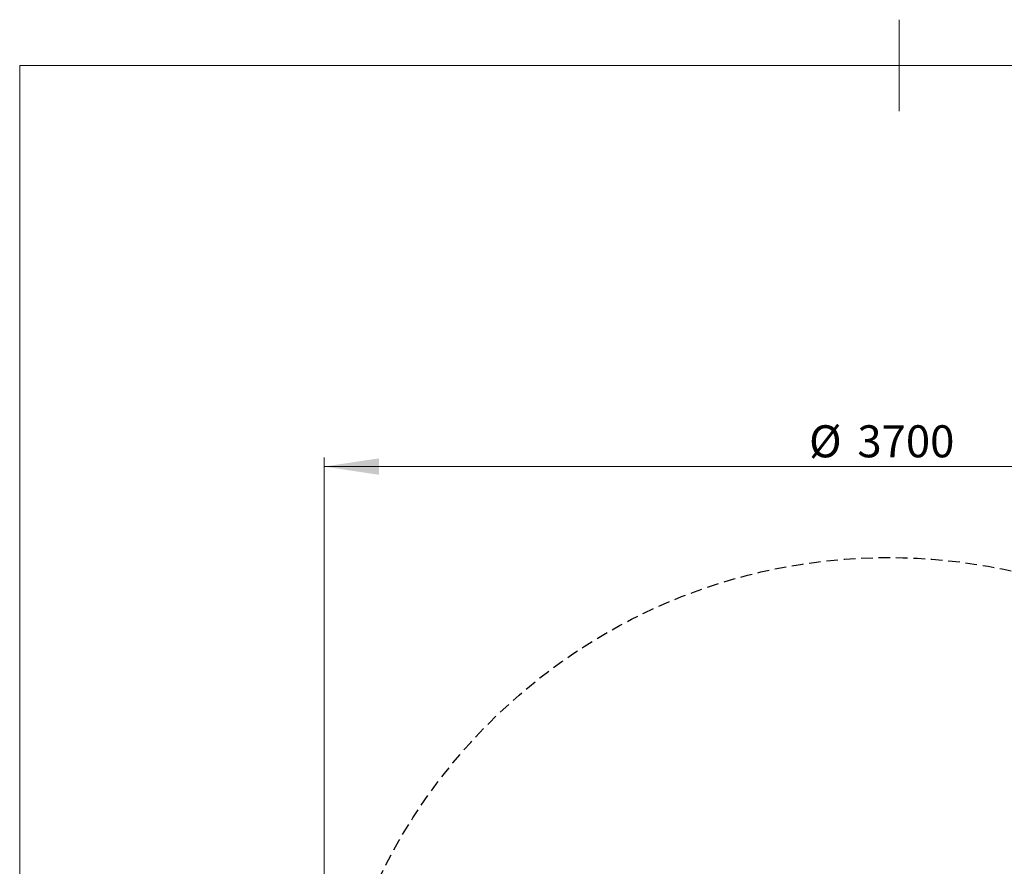
# Model space of a CAD drawing. Units: millimetres. Extents: x 13 to 205, y 5 to 297.
# Drawn here: x 13 to 120, y 204 to 297 of the extents above; entities that cross this region are included whole.
import ezdxf

# ---------------------------------------------------------------- set-up
doc = ezdxf.new("R2010")
doc.units = ezdxf.units.MM
doc.linetypes.add('HIDDEN', pattern=[1.905, 1.27, -0.635])
doc.layers.add('10', color=7, linetype='Continuous', lineweight=15)
doc.layers.add('14', color=7, linetype='HIDDEN')
doc.styles.add('SLDTEXTSTYLE0', font='TXT', dxfattribs={"width": 0.75})
doc.dimstyles.new('SLDDIMSTYLE0', dxfattribs={"dimtxt": 3.5, "dimasz": 6, "dimexe": 0, "dimexo": 0.0625, "dimgap": 0.875, "dimtad": 1, "dimlfac": 30, "dimrnd": 1e-09, "dimzin": 12, "dimdsep": 46, "dimtxsty": 'SLDTEXTSTYLE0', "dimsah": 1, "dimcen": 0.09, "dimadec": 0, "dimazin": 0, "dimtfac": 1, "dimtofl": 0, "dimtmove": 0, "dimatfit": 3, "dimfxl": 1, "dimtolj": 1, "dimtzin": 12, "dimarcsym": 0})

# ---------------------------------------------------------------- blocks, each defined once
blk = doc.blocks.new('*D7')
at = {"layer": '10'}
for p, q in [((46.07, 177.57), (46.07, 249.17)), ((169.4, 177.57), (169.4, 249.17)), ((46.07, 248.17), (169.4, 248.17))]:
    blk.add_line(p, q, dxfattribs=at)
for points in [[(46.07, 248.17), (52.07, 247.27), (52.07, 249.07)], [(169.4, 248.17), (163.4, 249.07), (163.4, 247.27)]]:
    blk.add_solid(points, dxfattribs=at)
at = {"layer": '10', "char_height": 3.5, "attachment_point": 1, "style": 'SLDTEXTSTYLE0'}
for s, insert in [('%%c', (99.07, 252.68)), ('3700', (104.35, 252.68))]:
    blk.add_mtext(s, dxfattribs=dict(at, insert=insert))

msp = doc.modelspace()

# ---------------------------------------------------------------- linework, layer by layer
at = {"color": 7, "linetype": 'Continuous', "lineweight": 0}
for p, q in [((108.9, 297), (108.9, 287)), ((12.8, 292), (12.8, 5)), ((17.8, 292), (12.8, 292)), ((205, 292), (17.8, 292))]:
    msp.add_line(p, q, dxfattribs=at)
at = {"layer": '14'}
msp.add_circle((107.73435, 176.56511), 61.66667, dxfattribs=at)

# ---------------------------------------------------------------- dimensions: what is measured, and where the dimension line sits
at = {"layer": '10'}
dim = msp.add_linear_dim(base=(169.40102, 248.16745), p1=(46.06768, 176.56511), p2=(169.40102, 176.56511), text='%%c<>', dimstyle='SLDDIMSTYLE0', dxfattribs=at)
dim.commit()
dim.dimension.update_dxf_attribs({"geometry": '*D7', "text_midpoint": (106.88102, 248.16745), "dimtype": 160})

doc.saveas('drawing.dxf')
